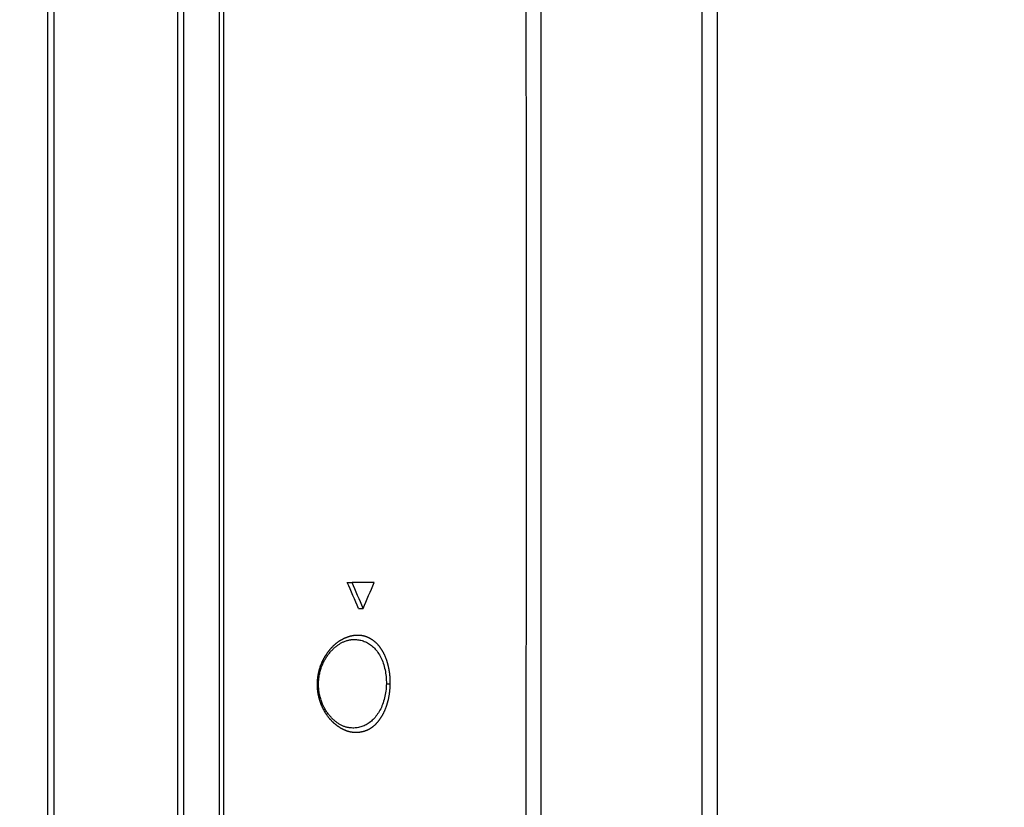
# Model space of a CAD drawing. Units: millimetres. Extents: x -1326 to -1190, y 278 to 396.
# Drawn here: x -1228 to -1219, y 361 to 368 of the extents above; entities that cross this region are included whole.
import ezdxf

# ---------------------------------------------------------------- set-up
doc = ezdxf.new("R2010")
doc.units = ezdxf.units.MM
doc.layers.add('GAIKEI', color=7, linetype='Continuous')

msp = doc.modelspace()

# ---------------------------------------------------------------- linework, layer by layer
at = {"layer": 'GAIKEI', "color": 7, "linetype": 'Continuous'}
for points in [[(-1223.59246371, 359.68793446, -0.0000103179), (-1223.59225699, 359.82833898, -0.0000095474), (-1223.5920447, 359.96874392, -0.0000087616), (-1223.59182726, 360.10914927, -0.0000079228), (-1223.59160513, 360.24955503, -0.0000070714), (-1223.59137879, 360.38996122, -0.000006164), (-1223.59114873, 360.53036782, -0.0000052427), (-1223.59091547, 360.6707748, -0.0000042868), (-1223.59067953, 360.81118218, -0.0000033148), (-1223.59044145, 360.95159005, -0.0000022813), (-1223.5902018, 361.09199844, -0.0000011797), (-1223.58996117, 361.23240705, -0.0000001352), (-1223.58972018, 361.3728156, 0.0000007436), (-1223.58947937, 361.51322521, 0.0000016557), (-1223.58923921, 361.65363781, 0.0000029869), (-1223.58900033, 361.79405446, 0.0000044227), (-1223.58876353, 361.93447514, 0.0000058583), (-1223.58852961, 362.07489975, 0.0000072981), (-1223.58829937, 362.21532818, 0.0000087483), (-1223.58807364, 362.35576025, 0.0000101989), (-1223.58785322, 362.49619577, 0.0000116493), (-1223.58763893, 362.63663456, 0.0000130783), (-1223.58743159, 362.77707643, 0.0000144922), (-1223.58723199, 362.9175212, 0.0000159061), (-1223.58704092, 363.05796869, 0.0000173136), (-1223.58685918, 363.19841873, 0.0000186694), (-1223.58668754, 363.33887113, 0.0000200137), (-1223.58652678, 363.47932573, 0.0000213553), (-1223.58637763, 363.61978235, 0.000022627), (-1223.58624083, 363.76024081, 0.0000238689), (-1223.5861171, 363.90070093, 0.0000251107), (-1223.58600713, 364.04116255, 0.0000262928), (-1223.5859116, 364.18162547, 0.0000274228), (-1223.58583116, 364.32208951, 0.0000285529), (-1223.58576645, 364.46255449, 0.0000296063), (-1223.58571808, 364.60302021, 0.0000305136), (-1223.5856866, 364.74348653, 0.0000314174), (-1223.58567252, 364.88395331, 0.0000323337), (-1223.58567635, 365.02442041, 0.0000333014), (-1223.58569862, 365.16488758, 0.0000342749), (-1223.58573987, 365.3053545, 0.0000352756), (-1223.58580066, 365.44582086, 0.000036499), (-1223.58588161, 365.58628566, 0.0000369837), (-1223.58598324, 365.72674711, 0.0000373001), (-1223.58610573, 365.86720322, 0.0000374227), (-1223.58624922, 366.00765133, 0.0000373366), (-1223.5864137, 366.14808793, 0.0000370119), (-1223.58659905, 366.28850837, 0.0000364192), (-1223.58680501, 366.42890629, 0.0000355357), (-1223.58703113, 366.56927281, 0.000034348), (-1223.58727681, 366.7095952, 0.0000328721), (-1223.58754125, 366.84985467, 0.0000311928), (-1223.58782348, 366.99002182, 0.0000296006), (-1223.58812243, 367.13004812, 0.0000158421), (-1223.588435, 367.27004513, 0.0000171566), (-1223.58875607, 367.41034415, 0.0000279741), (-1223.58908998, 367.55077547, 0.0000402498), (-1223.58944313, 367.69124077, 0.0000532807), (-1223.58982246, 367.83168912, 0.0000519029), (-1223.59023307, 367.97211359, 0.000024229), (-1223.59066451, 368.1125735, 0.0000124346), (-1223.59110631, 368.25302757, 0.0000015114), (-1223.59155171, 368.39342814, -0.0000076519), (-1223.59199506, 368.53374317, -0.0000158788), (-1223.59243144, 368.67395254, -0.0000236071)], [(-1223.5949438, 357.16054484, -0.0000024527), (-1223.59486788, 357.30097953, -0.0000148466)]]:
    msp.add_lwpolyline(points, format="xyb", dxfattribs=at)
for points in [[(-1228.03839594, 336.7549188), (-1228.03839594, 374.7520388)], [(-1226.77139594, 336.0969188), (-1226.77139594, 374.7520388)], [(-1221.81508794, 373.2744788), (-1221.81508794, 335.5794788)]]:
    msp.add_lwpolyline(points, dxfattribs=at)
at = {"layer": 'GAIKEI', "color": 1, "linetype": 'Continuous'}
for points in [[(-1227.98239594, 374.7520388), (-1227.98239594, 336.7549188)], [(-1226.82739594, 336.0969188), (-1226.82739594, 374.7520388)], [(-1223.45308794, 373.2744788), (-1223.45308794, 335.5794788)], [(-1221.95508794, 335.5794788), (-1221.95508794, 373.2744788)], [(-1226.44379431, 369.77443277), (-1226.44379433, 355.42447812)], [(-1225.25277674, 362.7369658), (-1225.20852764, 362.7369658)], [(-1225.00386374, 362.7369658), (-1225.20852764, 362.7369658)], [(-1225.14926704, 362.4944788), (-1225.10601264, 362.4944788)], [(-1225.20350234, 362.2061012), (-1225.20216394, 362.2061747)]]:
    msp.add_lwpolyline(points, dxfattribs=at)
for points in [[(-1226.40432787, 369.77447756, -0.0001129286), (-1226.40336354, 366.42129701, -0.0000519953), (-1226.40347571, 362.80776176, 0.0000304146), (-1226.40432788, 355.42447847)], [(-1225.14926683, 362.49447847, 0.0055888823), (-1225.25277745, 362.7369654)], [(-1225.53113759, 361.79415541, -0.0042641018), (-1225.53093122, 361.80396823, -0.0046298826), (-1225.53054408, 361.81377098, -0.004665813), (-1225.52997525, 361.82355593, -0.0046929588), (-1225.52922439, 361.83331527, -0.0047125537), (-1225.52829175, 361.8430412, -0.0047244462), (-1225.5271782, 361.852726, -0.0047285664), (-1225.52588523, 361.86236211, -0.0047249333), (-1225.52441487, 361.87194223, -0.0047136541), (-1225.52276972, 361.88145934, -0.0046949192), (-1225.52095288, 361.8909068, -0.0046689965), (-1225.51896794, 361.90027841, -0.0046362225), (-1225.51681887, 361.90956842, -0.0045969923), (-1225.51451005, 361.91877161, -0.0045517491), (-1225.51204612, 361.92788326, -0.0045009832), (-1225.50943201, 361.9368992, -0.0044471283), (-1225.50667282, 361.94581579, -0.0045643749), (-1225.50377217, 361.95462891, -0.0047032955), (-1225.50072727, 361.96332988, -0.0047107442), (-1225.49754093, 361.97191268, -0.0046821694), (-1225.49421768, 361.98037364, -0.0046543535), (-1225.49076237, 361.98870996, -0.004626423), (-1225.48717985, 361.99691899, -0.0045885139), (-1225.48347506, 362.00499861, -0.0045472636), (-1225.47965305, 362.01294722, -0.0045011899), (-1225.47571887, 362.02076368, -0.0044506412), (-1225.47167757, 362.02844723, -0.0043965502), (-1225.46753414, 362.03599759, -0.0043403322), (-1225.46329349, 362.04341479, -0.0042808569), (-1225.45896042, 362.05069916, -0.0042117399), (-1225.45453971, 362.0578515, -0.0041504234), (-1225.45003601, 362.06487292, -0.0041096468), (-1225.44545343, 362.0717641, -0.0040105498), (-1225.44079615, 362.07852621, -0.0038427504), (-1225.43606963, 362.0851632, -0.0037504722), (-1225.43127909, 362.09167896, -0.0037230285), (-1225.42642786, 362.09807498, -0.0038090568), (-1225.42151786, 362.10435029, -0.0039110531), (-1225.41654979, 362.11050157, -0.0039827612), (-1225.41152476, 362.11652623, -0.0040591628), (-1225.40644418, 362.12242211, -0.004140596), (-1225.40130942, 362.12818693, -0.0042177965), (-1225.39612192, 362.13381853, -0.004294804), (-1225.39088322, 362.13931492, -0.0043704638), (-1225.38559493, 362.14467423, -0.0044444232), (-1225.38025872, 362.14989471, -0.0045172837), (-1225.37487635, 362.1549748, -0.0045871331), (-1225.3694496, 362.15991307, -0.004655743), (-1225.36398032, 362.16470824, -0.0047204672), (-1225.35847041, 362.16935922, -0.0047841107), (-1225.35292179, 362.17386508, -0.0048457198), (-1225.34733638, 362.178225, -0.004893676), (-1225.34171623, 362.18243846, -0.0049507764), (-1225.33606342, 362.18650515, -0.005033845), (-1225.33037957, 362.19042435, -0.0050341096), (-1225.32466631, 362.19419602, -0.0049729485), (-1225.31892609, 362.19782264, -0.0049076664), (-1225.31316151, 362.2013072, -0.0048385268), (-1225.30737518, 362.20465266, -0.004765799), (-1225.30156971, 362.20786201, -0.0046898649), (-1225.2957477, 362.21093821, -0.0046134589), (-1225.28991149, 362.21388433, -0.0045339411), (-1225.28406287, 362.21670366, -0.0044500145), (-1225.27820355, 362.21939949, -0.0043619562), (-1225.27233524, 362.22197511, -0.0042700447), (-1225.26645966, 362.22443384, -0.0041745564), (-1225.26057853, 362.22677898, -0.0041625311), (-1225.25469336, 362.22901311, -0.0042394614), (-1225.24880487, 362.23113601, -0.0043189406), (-1225.24291358, 362.23314668, -0.0044316268), (-1225.23702009, 362.2350437, -0.0045576571), (-1225.23112521, 362.23682487, -0.0046837295), (-1225.22522973, 362.23848795, -0.0048041387), (-1225.2193345, 362.24003081, -0.0049253503), (-1225.21344036, 362.24145145, -0.0050334328), (-1225.20754819, 362.24274796, -0.0051289799), (-1225.20165892, 362.24391888, -0.0052336826), (-1225.19577353, 362.24496282, -0.0054110572), (-1225.18989301, 362.24587734, -0.0056056001), (-1225.18401839, 362.24665881, -0.0058266143), (-1225.1781507, 362.24730335, -0.0060892861), (-1225.17229101, 362.24780602, -0.0062269078), (-1225.16644046, 362.24816257, -0.0062654523), (-1225.16060041, 362.24837222, -0.0063350291), (-1225.15477221, 362.24843456, -0.0064117366), (-1225.14895722, 362.24834847, -0.0064654615), (-1225.14315679, 362.24811305, -0.0065101891), (-1225.1373723, 362.2477277, -0.0065461729), (-1225.13160513, 362.24719193, -0.0065724142), (-1225.12585665, 362.24650533, -0.0065869446), (-1225.12012822, 362.24566767, -0.0065900868), (-1225.11442122, 362.24467887, -0.0065837863), (-1225.10873697, 362.24353898, -0.0065645925), (-1225.10307681, 362.2422482, -0.0065368029), (-1225.09744204, 362.2408069, -0.0064967094), (-1225.09183393, 362.23921556, -0.0064479541), (-1225.08625373, 362.23747482, -0.0063879833), (-1225.08070264, 362.23558548, -0.0063206786), (-1225.07518184, 362.23354844, -0.0062464589), (-1225.06969246, 362.23136472, -0.0061555899), (-1225.06423558, 362.22903553, -0.0060606374), (-1225.0588122, 362.22656232, -0.0059872352), (-1225.05342337, 362.22394628, -0.0058816268), (-1225.04807013, 362.22118837, -0.0056664359), (-1225.04275305, 362.21829171, -0.0055198824), (-1225.0374725, 362.21526028, -0.0054895061), (-1225.03222943, 362.21209489, -0.0054902658), (-1225.02702504, 362.20879499, -0.005554521), (-1225.02186091, 362.2053584, -0.0056058355), (-1225.01673884, 362.20178223, -0.0056304731), (-1225.01166059, 362.19806415, -0.0056494595), (-1225.00662795, 362.19420209, -0.0056654085), (-1225.0016428, 362.190194, -0.0056739913), (-1224.99670706, 362.18603785, -0.0056724223), (-1224.99182271, 362.18173181, -0.0056638909), (-1224.98699179, 362.17727416, -0.0056466497), (-1224.98221636, 362.1726634, -0.0056224247), (-1224.97749852, 362.16789815, -0.00558952), (-1224.97284041, 362.16297727, -0.0055492615), (-1224.96824419, 362.15789979, -0.0055008775), (-1224.96371202, 362.15266507, -0.0054464701), (-1224.95924606, 362.14727259, -0.0053870086), (-1224.95484849, 362.14172217, -0.0053138403), (-1224.95052144, 362.13601384, -0.0052347483), (-1224.94626694, 362.1301482, -0.0051714583), (-1224.9420871, 362.12412573, -0.0051019671), (-1224.93798427, 362.11794672, -0.004934675), (-1224.93395993, 362.11161333, -0.0047608929), (-1224.93001458, 362.10513003, -0.0046223995), (-1224.92614885, 362.09850066, -0.0045429646), (-1224.92236381, 362.091728, -0.0045395886), (-1224.91866202, 362.08481223, -0.0045067941), (-1224.91504636, 362.07775311, -0.0044614135), (-1224.91151933, 362.07055154, -0.0044172265), (-1224.90808337, 362.06320868, -0.0043697452), (-1224.90474097, 362.05572589, -0.0043167557), (-1224.90149448, 362.04810499, -0.004259273), (-1224.89834615, 362.04034814, -0.0042001509), (-1224.89529812, 362.03245788, -0.0041361218), (-1224.89235238, 362.02443711, -0.0040695911), (-1224.88951078, 362.01628907, -0.0040011108), (-1224.88677498, 362.00801737, -0.0039282328), (-1224.88414644, 361.99962591, -0.0038554348), (-1224.88162644, 361.99111889, -0.0037811924), (-1224.87921606, 361.98250079, -0.003700276), (-1224.87691614, 361.97377632, -0.0036216413), (-1224.87472712, 361.9649504, -0.0035603193), (-1224.87264973, 361.95602811, -0.0035922688), (-1224.87068589, 361.94701356, -0.0036030732), (-1224.86883949, 361.93790876, -0.0035987422), (-1224.86711306, 361.92871767, -0.003590271), (-1224.86550891, 361.91944466, -0.0035785865), (-1224.86402916, 361.91009447, -0.0035637604), (-1224.86267567, 361.90067222, -0.0035458105), (-1224.86145005, 361.89118335, -0.0035247672), (-1224.86035363, 361.88163361, -0.0035007034), (-1224.85938743, 361.87202897, -0.0034737158), (-1224.85855217, 361.86237565, -0.0034439251), (-1224.85784824, 361.85267997, -0.0034114868), (-1224.85727571, 361.84294838, -0.0033765714), (-1224.85683433, 361.83318736, -0.0033392192), (-1224.85652353, 361.82340337, -0.0032969663), (-1224.8563424, 361.81360281, -0.0032121217), (-1224.85628966, 361.80379196, -0.0027567427), (-1224.85636432, 361.79397694)], [(-1225.52057532, 361.79406477, -0.0114652608), (-1225.51985013, 361.81599629, -0.0115852081), (-1225.51812052, 361.83777553, -0.0115309616), (-1225.51540082, 361.85933792, -0.0114262243), (-1225.51172472, 361.88057571, -0.0113126076), (-1225.50713416, 361.90141007, -0.0111302874), (-1225.50168361, 361.92175582, -0.0109849678), (-1225.49545415, 361.94147799, -0.0108082696), (-1225.48851415, 361.96051646, -0.0106580604), (-1225.48090606, 361.97889577, -0.0105361673), (-1225.47268885, 361.996586, -0.0104039337), (-1225.46392193, 362.01356086, -0.0102833328), (-1225.45466178, 362.0298058, -0.0101979637), (-1225.44496039, 362.04531256, -0.0101306164), (-1225.4348632, 362.06008135, -0.010073302), (-1225.42442187, 362.07410215, -0.0100316208), (-1225.41368611, 362.08737011, -0.0100327787), (-1225.4026812, 362.09990731, -0.0100756136), (-1225.39144526, 362.11171433, -0.0101142703), (-1225.38001081, 362.12279763, -0.010177356), (-1225.36840918, 362.13316409, -0.010278829), (-1225.35667834, 362.14281336, -0.0104414397), (-1225.34484688, 362.15175012, -0.0105807044), (-1225.33291111, 362.16000127, -0.0107738544), (-1225.32089562, 362.16757092, -0.011016832), (-1225.30880182, 362.17447327, -0.0113577836), (-1225.29654309, 362.18075926, -0.0116725248), (-1225.28407191, 362.18644494, -0.0118947289), (-1225.27139301, 362.19151774, -0.0121869509), (-1225.25858142, 362.19594154, -0.0123333317), (-1225.24565497, 362.19970641, -0.0138129648), (-1225.23276407, 362.20275253, -0.0187786198), (-1225.22064557, 362.20482449, -0.0152882021), (-1225.21034464, 362.20578973, -0.0135903673), (-1225.20216887, 362.20617428)], [(-1225.20076722, 362.20624418, -0.0406080684), (-1225.15767913, 362.20482821, -0.0427245537), (-1225.11565765, 362.19631353, -0.0438804944), (-1225.07521117, 362.18045205, -0.0436473478), (-1225.03690003, 362.15699359, -0.0420230955), (-1225.00135894, 362.12573931, -0.0393764976), (-1224.96930924, 362.08662235, -0.0362556047), (-1224.94155685, 362.03981621, -0.0331990121), (-1224.91896442, 361.98586815, -0.0305953259), (-1224.90238422, 361.92583117, -0.028709237), (-1224.89254555, 361.86132893, -0.027680519), (-1224.88992899, 361.79447847)], [(-1224.85636432, 361.79397694, -0.0030637627), (-1224.85657177, 361.78399693, -0.0033484227), (-1224.85691209, 361.77402527, -0.0033832196), (-1224.8573862, 361.76406853, -0.0034138289), (-1224.85799475, 361.75413343, -0.0034418332), (-1224.85873803, 361.7442267, -0.0034670931), (-1224.859616, 361.73435509, -0.003489477), (-1224.86062828, 361.72452529, -0.0035088782), (-1224.86177415, 361.71474387, -0.0035252157), (-1224.86305256, 361.70501722, -0.0035384353), (-1224.86446215, 361.69535148, -0.0035485125), (-1224.86600124, 361.68575255, -0.0035554402), (-1224.8676679, 361.67622598, -0.0035592385), (-1224.86945992, 361.66677695, -0.0035599525), (-1224.87137487, 361.65741029, -0.0035576553), (-1224.87341012, 361.64813038, -0.0035524327), (-1224.87556288, 361.63894118, -0.0035450065), (-1224.8778302, 361.62984624, -0.00360267), (-1224.88020961, 361.62084895, -0.0037187484), (-1224.88270196, 361.61195504, -0.003798655), (-1224.88530665, 361.60317069, -0.0038658357), (-1224.88802253, 361.5945014, -0.0039293445), (-1224.8908481, 361.58595148, -0.0039913243), (-1224.89378176, 361.57752499, -0.0040506068), (-1224.89682161, 361.56922574, -0.0041101751), (-1224.89996567, 361.5610574, -0.0041606106), (-1224.90321174, 361.55302305, -0.0042129034), (-1224.90655747, 361.54512545, -0.0042574762), (-1224.91000043, 361.53736697, -0.0043026332), (-1224.91353809, 361.52974956, -0.0043376436), (-1224.91716782, 361.52227487, -0.004367167), (-1224.92088685, 361.51494388, -0.0044006759), (-1224.92469243, 361.50775742, -0.004439973), (-1224.928582, 361.50071625, -0.0044700794), (-1224.93255306, 361.49382099, -0.0044344887), (-1224.93660249, 361.48707079, -0.004383864), (-1224.94072655, 361.48046325, -0.0043464813), (-1224.94492169, 361.47399591, -0.0043554645), (-1224.94918517, 361.46766663, -0.0045154095), (-1224.95351585, 361.46147714, -0.0046574088), (-1224.95791345, 361.45543146, -0.0047818153), (-1224.96237711, 361.4495323, -0.0049170408), (-1224.9669059, 361.44378231, -0.0050495211), (-1224.97149888, 361.43818411, -0.0051803583), (-1224.97615493, 361.43274008, -0.0053095111), (-1224.98087289, 361.42745239, -0.0054353336), (-1224.98565149, 361.42232301, -0.005558716), (-1224.99048937, 361.41735371, -0.0056774661), (-1224.99538511, 361.41254601, -0.0057904382), (-1225.00033722, 361.4079012, -0.0058989483), (-1225.00534413, 361.40342036, -0.0060008974), (-1225.01040425, 361.39910432, -0.0060923202), (-1225.01551592, 361.39495364, -0.0061803887), (-1225.02067743, 361.39096864, -0.0062652504), (-1225.0258871, 361.38714962, -0.0063031164), (-1225.03114314, 361.38349622, -0.0063885288), (-1225.0364437, 361.38000758, -0.0065820697), (-1225.04178755, 361.37668589, -0.006669915), (-1225.04717341, 361.3735331, -0.0066862322), (-1225.05259947, 361.37054873, -0.0065767914), (-1225.05806359, 361.36772968, -0.0064665455), (-1225.0635635, 361.36507139, -0.0063707029), (-1225.06909719, 361.36256996, -0.0062619572), (-1225.07466278, 361.36022161, -0.0061424058), (-1225.08025848, 361.35802246, -0.0060142393), (-1225.08588261, 361.35596856, -0.0058855238), (-1225.09153359, 361.35405597, -0.0057766813), (-1225.09720997, 361.35228121, -0.0056290193), (-1225.10291039, 361.35064091, -0.0054036351), (-1225.1086335, 361.34913002, -0.0052833055), (-1225.11437802, 361.3477436, -0.0053040408), (-1225.12014301, 361.34648078, -0.0053418726), (-1225.12592765, 361.34534204, -0.0054333382), (-1225.13173115, 361.34432894, -0.005523236), (-1225.13755272, 361.3434437, -0.0055885504), (-1225.14339153, 361.3426882, -0.0056476947), (-1225.14924666, 361.34206402, -0.0057111734), (-1225.15511715, 361.34157277, -0.0057743244), (-1225.16100201, 361.34121621, -0.0058073159), (-1225.1669002, 361.3409959, -0.005818144), (-1225.17281066, 361.34091267, -0.0058838307), (-1225.17873226, 361.34096762, -0.0060223641), (-1225.18466377, 361.34116398, -0.0061584434), (-1225.19060388, 361.34150564, -0.0062931662), (-1225.19655118, 361.34199657, -0.0063237722), (-1225.20250418, 361.34264, -0.0062403337), (-1225.20846148, 361.34343578, -0.0061817085), (-1225.21442167, 361.34438312, -0.0061338278), (-1225.22038331, 361.34548189, -0.0060659975), (-1225.22634497, 361.34673182, -0.0059906813), (-1225.23230524, 361.3481323, -0.0059095298), (-1225.23826271, 361.34968262, -0.005824097), (-1225.24421597, 361.35138198, -0.0057311468), (-1225.25016367, 361.35322941, -0.0056342524), (-1225.25610443, 361.35522386, -0.0055330066), (-1225.26203693, 361.35736411, -0.0054276158), (-1225.26795987, 361.35964885, -0.0053199567), (-1225.27387199, 361.36207666, -0.0052090054), (-1225.27977204, 361.364646, -0.0050973952), (-1225.28565885, 361.36735525, -0.0049816988), (-1225.29153125, 361.37020269, -0.0048673675), (-1225.29738813, 361.37318649, -0.0047559066), (-1225.30322843, 361.37630482, -0.004639355), (-1225.3090511, 361.37955584, -0.0045071452), (-1225.31485523, 361.38293723, -0.0044080597), (-1225.32063992, 361.3864467, -0.0043568336), (-1225.32640406, 361.39008343, -0.0043652557), (-1225.33214625, 361.39384761, -0.0044284792), (-1225.33786434, 361.39774149, -0.0044811519), (-1225.34355603, 361.40176776, -0.0044960496), (-1225.34921911, 361.4059284, -0.0045048311), (-1225.35485147, 361.4102247, -0.0045173076), (-1225.36045093, 361.41465796, -0.0045315261), (-1225.36601516, 361.41922956, -0.0045420081), (-1225.37154177, 361.42394083, -0.0045456917), (-1225.37702833, 361.42879288, -0.0045478155), (-1225.38247235, 361.43378667, -0.0045446984), (-1225.38787131, 361.43892303, -0.0045401042), (-1225.39322263, 361.44420257, -0.0045310594), (-1225.39852371, 361.44962584, -0.0045188365), (-1225.4037719, 361.45519311, -0.0045033191), (-1225.40896455, 361.46090454, -0.0044796526), (-1225.41409904, 361.46675996, -0.0044568394), (-1225.41917273, 361.47275904, -0.0044360491), (-1225.42418295, 361.47890135, -0.0044157034), (-1225.42912688, 361.48518638, -0.0043600828), (-1225.43400201, 361.49161313, -0.0042896722), (-1225.43880644, 361.49817954, -0.0042647799), (-1225.44353808, 361.50488376, -0.0042938429), (-1225.44819353, 361.51172567, -0.0043231141), (-1225.45276898, 361.51870566, -0.0043675892), (-1225.4572604, 361.52582421, -0.0044187618), (-1225.46166327, 361.53308196, -0.0044664938), (-1225.465973, 361.54047954, -0.004501304), (-1225.47018498, 361.54801701, -0.0045346028), (-1225.47429461, 361.55569388, -0.0045634237), (-1225.47829727, 361.56350953, -0.0045862465), (-1225.48218834, 361.5714627, -0.0046095457), (-1225.48596321, 361.57955193, -0.0046204211), (-1225.48961733, 361.58777531, -0.0046296041), (-1225.49314631, 361.5961302, -0.0046350547), (-1225.49654581, 361.60461385, -0.0046286114), (-1225.49981181, 361.61322295, -0.0046246504), (-1225.50294049, 361.62195396, -0.0046057813), (-1225.50592815, 361.63080264, -0.004585525), (-1225.50877133, 361.6397635, -0.0045929834), (-1225.5114665, 361.64883133, -0.0046509526), (-1225.51400905, 361.6580032, -0.0047055358), (-1225.51639347, 361.66727528, -0.0047541034), (-1225.51861442, 361.67664306, -0.004796109), (-1225.52066686, 361.68610143, -0.0048310472), (-1225.52254607, 361.69564466, -0.0048584678), (-1225.52424776, 361.70526649, -0.004877989), (-1225.52576811, 361.71496012, -0.0048893097), (-1225.52710382, 361.72471827, -0.0048922188), (-1225.52825218, 361.73453327, -0.0048866034), (-1225.5292111, 361.7443971, -0.0048724384), (-1225.52997914, 361.75430148, -0.004849604), (-1225.53055556, 361.76423798, -0.0048153868), (-1225.53094026, 361.77419811, -0.0047313996), (-1225.53113387, 361.78417337, -0.0040991422), (-1225.53113759, 361.79415541)], [(-1225.5205755, 361.79406596, -0.9262643389), (-1225.5311376, 361.79415563)], [(-1225.21364901, 361.38338352, -0.0185591952), (-1225.22390749, 361.38409168, -0.0143101685), (-1225.2358249, 361.38571059, -0.0129993272), (-1225.24845224, 361.38809229, -0.0124074368), (-1225.26009397, 361.39093265, -0.0131360679), (-1225.27162372, 361.39434631, -0.0135231632), (-1225.2842007, 361.39884871, -0.0126535953), (-1225.29693245, 361.4041577, -0.012131229), (-1225.30944331, 361.41011815, -0.011895335), (-1225.32172124, 361.41670911, -0.0115204601), (-1225.33385415, 361.42397379, -0.0112847718), (-1225.34590198, 361.43195568, -0.0110925245), (-1225.35784261, 361.44065892, -0.0109212929), (-1225.36966897, 361.45010375, -0.0107792299), (-1225.38137494, 361.46031411, -0.0106932055), (-1225.39291487, 361.47128665, -0.0106120547), (-1225.40425163, 361.48302503, -0.010548862), (-1225.41535512, 361.49554064, -0.0105312993), (-1225.42618132, 361.50883194, -0.0105391827), (-1225.43669433, 361.52291055, -0.0105710189), (-1225.44686256, 361.53779916, -0.0106367435), (-1225.45662426, 361.55348088, -0.0107096543), (-1225.4659193, 361.56993911, -0.0107959574), (-1225.4746954, 361.587169, -0.0109182568), (-1225.48289754, 361.60516293, -0.0110452609), (-1225.49046222, 361.62389685, -0.0111692338), (-1225.49731877, 361.64332059, -0.0113268073), (-1225.50341631, 361.66343439, -0.0114763131), (-1225.50870211, 361.68424173, -0.0116408511), (-1225.51308066, 361.70556256, -0.01174476), (-1225.5164945, 361.72729953, -0.0118599145), (-1225.51889919, 361.74936537, -0.0118467374), (-1225.52026319, 361.77164596, -0.0117282802), (-1225.5205753, 361.79406628)], [(-1224.88992911, 361.79447858, -0.0276891746), (-1224.89470657, 361.72736463, -0.0284412205), (-1224.9066431, 361.66279076, -0.0300503033), (-1224.9251399, 361.60283807, -0.0323553879), (-1224.94939426, 361.54905025, -0.0351618952), (-1224.97853136, 361.50240666, -0.0381205746), (-1225.0116994, 361.46341487, -0.0407830407), (-1225.04811936, 361.4322421, -0.0426246249), (-1225.08710285, 361.40883716, -0.0432434025), (-1225.1280437, 361.39303427, -0.0426154071), (-1225.17039687, 361.38462205, -0.0409321633), (-1225.21366639, 361.38338443)], [(-1224.88992933, 361.79447851, -0.0002984546), (-1224.85636432, 361.79397691)]]:
    msp.add_lwpolyline(points, format="xyb", dxfattribs=at)
for centre, major_axis, ratio, start_param, end_param in [((-1230.40423354, 355.7916883), (-0.12516723, -11.35854893), 0.572296, 2.2082830641, 2.2349894739), ((-1230.30603334, 369.0818064), (-0.12444419, -11.16287308), 0.582327, 0.9461077289, 0.9727575732)]:
    msp.add_ellipse(centre, major_axis=major_axis, ratio=ratio, start_param=start_param, end_param=end_param, dxfattribs=at)

doc.saveas('drawing.dxf')
